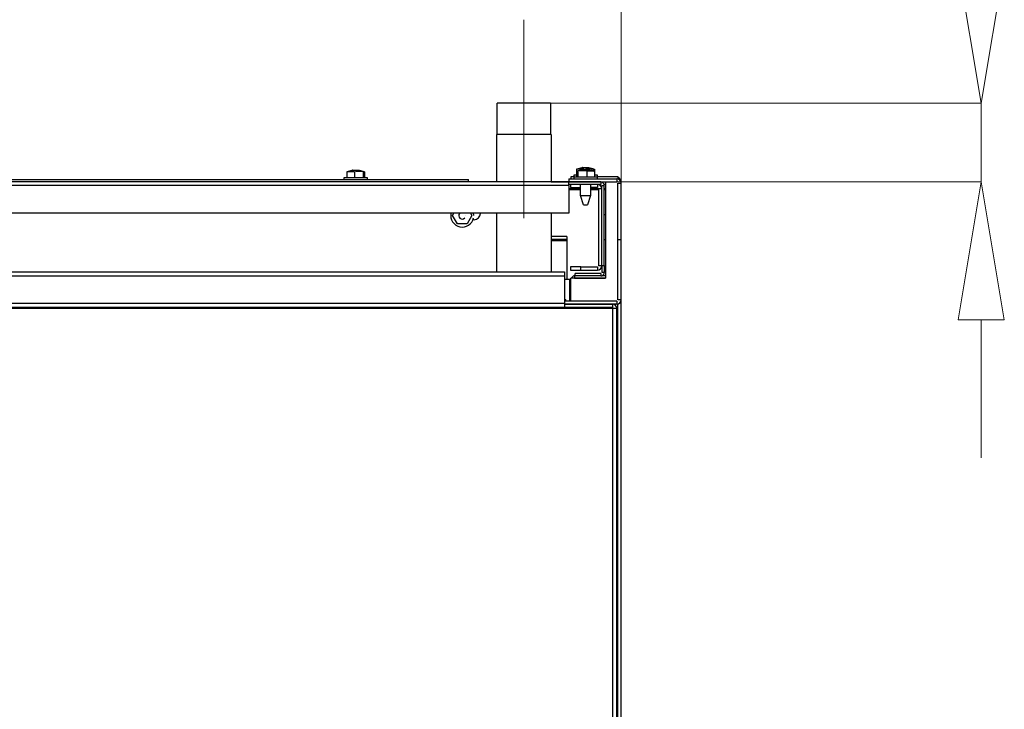
# Model space of a CAD drawing. Extents: x 58 to 243, y -279 to -16.
# Drawn here: x 103 to 136, y -219 to -196 of the extents above; entities that cross this region are included whole.
import ezdxf

# ---------------------------------------------------------------- set-up
doc = ezdxf.new("R2010")
doc.units = 0
doc.header["$MEASUREMENT"] = 0
doc.layers.add('Layer 1', color=7, linetype='Continuous')

# ---------------------------------------------------------------- blocks, each defined once
blk = doc.blocks.new('block 8')
at = {"layer": 'Layer 1', "color": 7, "lineweight": 5, "true_color": 0xffffff}
blk.add_lwpolyline([(123.233, -201.392), (123.233, -192.625)], dxfattribs=at)
blk = doc.blocks.new('block 19')
at = {"layer": 'Layer 1', "color": 7, "lineweight": 5, "true_color": 0xffffff}
blk.add_lwpolyline([(120.912, -198.765), (135.105, -198.765)], dxfattribs=at)
blk = doc.blocks.new('block 20')
at = {"layer": 'Layer 1', "color": 7, "lineweight": 5, "true_color": 0xffffff}
blk.add_lwpolyline([(122.569, -201.362), (135.105, -201.362)], dxfattribs=at)
blk = doc.blocks.new('block 21')
at = {"layer": 'Layer 1', "color": 7, "lineweight": 5, "true_color": 0xffffff}
blk.add_lwpolyline([(135.105, -205.911), (135.105, -210.46)], dxfattribs=at)
blk = doc.blocks.new('block 23')
at = {"layer": 'Layer 1', "color": 7, "lineweight": 5, "true_color": 0xffffff}
blk.add_lwpolyline([(135.105, -201.362), (135.105, -198.765)], dxfattribs=at)
blk = doc.blocks.new('block 24')
at = {"layer": 'Layer 1', "lineweight": 0}
blk.add_lwpolyline([(134.347, -205.911), (135.864, -205.911), (135.105, -201.362), (134.347, -205.911), (134.347, -205.911)], dxfattribs=at)
blk = doc.blocks.new('block 25')
at = {"layer": 'Layer 1', "lineweight": 0}
blk.add_lwpolyline([(134.347, -194.216), (135.864, -194.216), (135.105, -198.765), (134.347, -194.216), (134.347, -194.216)], dxfattribs=at)
blk = doc.blocks.new('block 30')
at = {"layer": 'Layer 1', "lineweight": 0}
blk.add_lwpolyline([(120.029, -202.553), (120.029, -196.009)], dxfattribs=at)
blk = doc.blocks.new('block 119')
at = {"layer": 'Layer 1', "color": 7, "lineweight": 30, "true_color": 0xffffff}
blk.add_lwpolyline([(120.925, -199.798), (120.925, -201.362)], dxfattribs=at)
blk = doc.blocks.new('block 120')
at = {"layer": 'Layer 1', "color": 7, "lineweight": 30, "true_color": 0xffffff}
blk.add_lwpolyline([(120.925, -202.395), (120.925, -204.324)], dxfattribs=at)
blk = doc.blocks.new('block 121')
at = {"layer": 'Layer 1', "color": 7, "lineweight": 30, "true_color": 0xffffff}
blk.add_lwpolyline([(119.134, -204.324), (119.134, -202.395)], dxfattribs=at)
blk = doc.blocks.new('block 122')
at = {"layer": 'Layer 1', "color": 7, "lineweight": 30, "true_color": 0xffffff}
blk.add_lwpolyline([(119.134, -201.362), (119.134, -199.798)], dxfattribs=at)
blk = doc.blocks.new('block 123')
at = {"layer": 'Layer 1', "color": 7, "lineweight": 30, "true_color": 0xffffff}
blk.add_lwpolyline([(120.908, -198.765), (120.908, -199.798)], dxfattribs=at)
blk = doc.blocks.new('block 124')
at = {"layer": 'Layer 1', "color": 7, "lineweight": 30, "true_color": 0xffffff}
blk.add_lwpolyline([(119.151, -199.798), (119.151, -198.765)], dxfattribs=at)
blk = doc.blocks.new('block 139')
at = {"layer": 'Layer 1', "color": 7, "lineweight": 30, "true_color": 0xffffff}
blk.add_lwpolyline([(122.44, -201.19), (122.44, -201.258)], dxfattribs=at)
blk = doc.blocks.new('block 140')
at = {"layer": 'Layer 1', "color": 7, "lineweight": 30, "true_color": 0xffffff}
blk.add_lwpolyline([(121.683, -201.258), (121.683, -201.19)], dxfattribs=at)
blk = doc.blocks.new('block 141')
at = {"layer": 'Layer 1', "color": 7, "lineweight": 30, "true_color": 0xffffff}
blk.add_lwpolyline([(121.781, -200.994), (121.949, -200.948)], dxfattribs=at)
blk = doc.blocks.new('block 142')
at = {"layer": 'Layer 1', "color": 7, "lineweight": 30, "true_color": 0xffffff}
blk.add_lwpolyline([(122.174, -200.948), (122.342, -200.994)], dxfattribs=at)
blk = doc.blocks.new('block 143')
at = {"layer": 'Layer 1', "color": 7, "lineweight": 30, "true_color": 0xffffff}
blk.add_lwpolyline([(122.227, -201.444), (122.227, -201.81)], dxfattribs=at)
blk = doc.blocks.new('block 144')
at = {"layer": 'Layer 1', "color": 7, "lineweight": 30, "true_color": 0xffffff}
blk.add_lwpolyline([(121.896, -201.81), (121.896, -201.444)], dxfattribs=at)
blk = doc.blocks.new('block 145')
at = {"layer": 'Layer 1', "color": 7, "lineweight": 30, "true_color": 0xffffff}
blk.add_lwpolyline([(122.227, -201.81), (122.123, -202.12)], dxfattribs=at)
blk = doc.blocks.new('block 146')
at = {"layer": 'Layer 1', "color": 7, "lineweight": 30, "true_color": 0xffffff}
blk.add_lwpolyline([(122, -202.12), (121.896, -201.81)], dxfattribs=at)
blk = doc.blocks.new('block 159')
at = {"layer": 'Layer 1', "color": 7, "lineweight": 30, "true_color": 0xffffff}
blk.add_lwpolyline([(114.863, -201.21), (114.863, -201.279)], dxfattribs=at)
blk = doc.blocks.new('block 160')
at = {"layer": 'Layer 1', "color": 7, "lineweight": 30, "true_color": 0xffffff}
blk.add_lwpolyline([(114.105, -201.279), (114.105, -201.21)], dxfattribs=at)
blk = doc.blocks.new('block 161')
at = {"layer": 'Layer 1', "color": 7, "lineweight": 30, "true_color": 0xffffff}
blk.add_lwpolyline([(114.203, -201.014), (114.372, -200.969)], dxfattribs=at)
blk = doc.blocks.new('block 162')
at = {"layer": 'Layer 1', "color": 7, "lineweight": 30, "true_color": 0xffffff}
blk.add_lwpolyline([(114.597, -200.969), (114.765, -201.014)], dxfattribs=at)
blk = doc.blocks.new('block 163')
at = {"layer": 'Layer 1', "color": 7, "lineweight": 30, "true_color": 0xffffff}
blk.add_lwpolyline([(122.44, -201.128), (122.44, -201.19)], dxfattribs=at)
blk = doc.blocks.new('block 164')
at = {"layer": 'Layer 1', "color": 7, "lineweight": 30, "true_color": 0xffffff}
blk.add_lwpolyline([(121.683, -201.19), (121.683, -201.128)], dxfattribs=at)
blk = doc.blocks.new('block 165')
at = {"layer": 'Layer 1', "color": 7, "lineweight": 30, "true_color": 0xffffff}
blk.add_lwpolyline([(121.781, -200.932), (121.949, -200.886)], dxfattribs=at)
blk = doc.blocks.new('block 166')
at = {"layer": 'Layer 1', "color": 7, "lineweight": 30, "true_color": 0xffffff}
blk.add_lwpolyline([(122.174, -200.886), (122.342, -200.932)], dxfattribs=at)
blk = doc.blocks.new('block 167')
at = {"layer": 'Layer 1', "color": 7, "lineweight": 30, "true_color": 0xffffff}
blk.add_lwpolyline([(123.129, -247.005), (123.129, -205.536)], dxfattribs=at)
blk = doc.blocks.new('block 168')
at = {"layer": 'Layer 1', "color": 7, "lineweight": 30, "true_color": 0xffffff}
blk.add_lwpolyline([(123.129, -205.536), (123.095, -205.536)], dxfattribs=at)
blk = doc.blocks.new('block 172')
at = {"layer": 'Layer 1', "color": 7, "lineweight": 30, "true_color": 0xffffff}
blk.add_lwpolyline([(120.925, -199.798), (119.134, -199.798)], dxfattribs=at)
blk = doc.blocks.new('block 173')
at = {"layer": 'Layer 1', "color": 7, "lineweight": 30, "true_color": 0xffffff}
blk.add_lwpolyline([(120.908, -198.765), (119.151, -198.765)], dxfattribs=at)
blk = doc.blocks.new('block 174')
at = {"layer": 'Layer 1', "color": 7, "lineweight": 30, "true_color": 0xffffff}
blk.add_lwpolyline([(121.373, -204.324), (121.373, -204.462)], dxfattribs=at)
blk = doc.blocks.new('block 175')
at = {"layer": 'Layer 1', "color": 7, "lineweight": 30, "true_color": 0xffffff}
blk.add_lwpolyline([(62.131, -204.324), (121.373, -204.324)], dxfattribs=at)
blk = doc.blocks.new('block 176')
at = {"layer": 'Layer 1', "color": 7, "lineweight": 30, "true_color": 0xffffff}
blk.add_lwpolyline([(62.131, -204.462), (121.373, -204.462)], dxfattribs=at)
blk = doc.blocks.new('block 178')
at = {"layer": 'Layer 1', "color": 7, "lineweight": 30, "true_color": 0xffffff}
blk.add_lwpolyline([(121.373, -204.462), (121.373, -205.357)], dxfattribs=at)
blk = doc.blocks.new('block 179')
at = {"layer": 'Layer 1', "color": 7, "lineweight": 30, "true_color": 0xffffff}
blk.add_lwpolyline([(62.131, -205.357), (121.373, -205.357)], dxfattribs=at)
blk = doc.blocks.new('block 181')
at = {"layer": 'Layer 1', "color": 7, "lineweight": 30, "true_color": 0xffffff}
blk.add_lwpolyline([(121.373, -205.357), (121.373, -205.495)], dxfattribs=at)
blk = doc.blocks.new('block 182')
at = {"layer": 'Layer 1', "color": 7, "lineweight": 30, "true_color": 0xffffff}
blk.add_lwpolyline([(62.131, -205.495), (121.373, -205.495)], dxfattribs=at)
blk = doc.blocks.new('block 184')
at = {"layer": 'Layer 1', "color": 7, "lineweight": 30, "true_color": 0xffffff}
blk.add_lwpolyline([(122.957, -205.495), (122.957, -205.392)], dxfattribs=at)
blk = doc.blocks.new('block 185')
at = {"layer": 'Layer 1', "color": 7, "lineweight": 30, "true_color": 0xffffff}
blk.add_lwpolyline([(121.373, -205.392), (122.957, -205.392)], dxfattribs=at)
blk = doc.blocks.new('block 186')
at = {"layer": 'Layer 1', "color": 7, "lineweight": 30, "true_color": 0xffffff}
blk.add_lwpolyline([(121.373, -205.495), (122.957, -205.495)], dxfattribs=at)
blk = doc.blocks.new('block 190')
at = {"layer": 'Layer 1', "color": 7, "lineweight": 30, "true_color": 0xffffff}
blk.add_lwpolyline([(60.547, -205.529), (122.957, -205.529)], dxfattribs=at)
blk = doc.blocks.new('block 191')
at = {"layer": 'Layer 1', "color": 7, "lineweight": 30, "true_color": 0xffffff}
blk.add_lwpolyline([(122.957, -205.529), (122.957, -205.495)], dxfattribs=at)
blk = doc.blocks.new('block 194')
at = {"layer": 'Layer 1', "color": 7, "lineweight": 30, "true_color": 0xffffff}
blk.add_lwpolyline([(123.095, -224.334), (123.095, -205.529)], dxfattribs=at)
blk = doc.blocks.new('block 195')
at = {"layer": 'Layer 1', "color": 7, "lineweight": 30, "true_color": 0xffffff}
blk.add_lwpolyline([(122.957, -205.529), (123.095, -205.529)], dxfattribs=at)
blk = doc.blocks.new('block 196')
at = {"layer": 'Layer 1', "color": 7, "lineweight": 30, "true_color": 0xffffff}
blk.add_lwpolyline([(122.957, -223.887), (122.957, -205.529)], dxfattribs=at)
blk = doc.blocks.new('block 208')
at = {"layer": 'Layer 1', "color": 7, "lineweight": 30, "true_color": 0xffffff}
blk.add_open_spline([(123.095, -205.529), (123.095, -205.453), (123.033, -205.392), (122.957, -205.392)], degree=3, dxfattribs=at)
blk = doc.blocks.new('block 209')
at = {"layer": 'Layer 1', "color": 7, "lineweight": 30, "true_color": 0xffffff}
blk.add_lwpolyline([(122.991, -205.529), (122.991, -205.529)], dxfattribs=at)
blk = doc.blocks.new('block 220')
at = {"layer": 'Layer 1', "color": 7, "lineweight": 30, "true_color": 0xffffff}
blk.add_lwpolyline([(122.461, -201.444), (122.461, -201.548)], dxfattribs=at)
blk = doc.blocks.new('block 221')
at = {"layer": 'Layer 1', "color": 7, "lineweight": 30, "true_color": 0xffffff}
blk.add_lwpolyline([(122.461, -201.548), (122.227, -201.548)], dxfattribs=at)
blk = doc.blocks.new('block 222')
at = {"layer": 'Layer 1', "color": 7, "lineweight": 30, "true_color": 0xffffff}
blk.add_lwpolyline([(122.495, -201.582), (122.495, -201.582)], dxfattribs=at)
blk = doc.blocks.new('block 223')
at = {"layer": 'Layer 1', "color": 7, "lineweight": 30, "true_color": 0xffffff}
blk.add_lwpolyline([(122.495, -201.582), (122.599, -201.582)], dxfattribs=at)
blk = doc.blocks.new('block 224')
at = {"layer": 'Layer 1', "color": 7, "lineweight": 30, "true_color": 0xffffff}
blk.add_open_spline([(122.599, -201.582), (122.599, -201.506), (122.537, -201.444), (122.461, -201.444)], degree=3, dxfattribs=at)
blk = doc.blocks.new('block 225')
at = {"layer": 'Layer 1', "color": 7, "lineweight": 30, "true_color": 0xffffff}
blk.add_lwpolyline([(122.599, -204.131), (122.495, -204.131)], dxfattribs=at)
blk = doc.blocks.new('block 226')
at = {"layer": 'Layer 1', "color": 7, "lineweight": 30, "true_color": 0xffffff}
blk.add_lwpolyline([(122.495, -204.131), (122.495, -201.582)], dxfattribs=at)
blk = doc.blocks.new('block 227')
at = {"layer": 'Layer 1', "color": 7, "lineweight": 30, "true_color": 0xffffff}
blk.add_lwpolyline([(121.566, -201.444), (121.566, -201.548)], dxfattribs=at)
blk = doc.blocks.new('block 228')
at = {"layer": 'Layer 1', "color": 7, "lineweight": 30, "true_color": 0xffffff}
blk.add_lwpolyline([(121.566, -201.548), (121.896, -201.548)], dxfattribs=at)
blk = doc.blocks.new('block 229')
at = {"layer": 'Layer 1', "color": 7, "lineweight": 30, "true_color": 0xffffff}
blk.add_lwpolyline([(122.461, -204.165), (122.461, -204.269)], dxfattribs=at)
blk = doc.blocks.new('block 230')
at = {"layer": 'Layer 1', "color": 7, "lineweight": 30, "true_color": 0xffffff}
blk.add_open_spline([(122.461, -204.269), (122.537, -204.269), (122.599, -204.207), (122.599, -204.131)], degree=3, dxfattribs=at)
blk = doc.blocks.new('block 231')
at = {"layer": 'Layer 1', "color": 7, "lineweight": 30, "true_color": 0xffffff}
blk.add_lwpolyline([(122.461, -204.165), (122.461, -204.165)], dxfattribs=at)
blk = doc.blocks.new('block 232')
at = {"layer": 'Layer 1', "color": 7, "lineweight": 30, "true_color": 0xffffff}
blk.add_lwpolyline([(121.91, -204.165), (122.461, -204.165)], dxfattribs=at)
blk = doc.blocks.new('block 233')
at = {"layer": 'Layer 1', "color": 7, "lineweight": 30, "true_color": 0xffffff}
blk.add_lwpolyline([(121.91, -204.269), (121.91, -204.165)], dxfattribs=at)
blk = doc.blocks.new('block 234')
at = {"layer": 'Layer 1', "color": 7, "lineweight": 30, "true_color": 0xffffff}
blk.add_lwpolyline([(121.91, -204.269), (122.461, -204.269)], dxfattribs=at)
blk = doc.blocks.new('block 235')
at = {"layer": 'Layer 1', "color": 7, "lineweight": 30, "true_color": 0xffffff}
blk.add_lwpolyline([(121.566, -204.165), (121.566, -204.269)], dxfattribs=at)
blk = doc.blocks.new('block 236')
at = {"layer": 'Layer 1', "color": 7, "lineweight": 30, "true_color": 0xffffff}
blk.add_lwpolyline([(121.91, -204.165), (121.566, -204.165)], dxfattribs=at)
blk = doc.blocks.new('block 237')
at = {"layer": 'Layer 1', "color": 7, "lineweight": 30, "true_color": 0xffffff}
blk.add_lwpolyline([(121.566, -204.269), (121.91, -204.269)], dxfattribs=at)
blk = doc.blocks.new('block 238')
at = {"layer": 'Layer 1', "color": 7, "lineweight": 30, "true_color": 0xffffff}
blk.add_lwpolyline([(122.716, -203.27), (122.681, -203.27)], dxfattribs=at)
blk = doc.blocks.new('block 239')
at = {"layer": 'Layer 1', "color": 7, "lineweight": 30, "true_color": 0xffffff}
blk.add_lwpolyline([(122.716, -202.443), (122.681, -202.443)], dxfattribs=at)
blk = doc.blocks.new('block 261')
at = {"layer": 'Layer 1', "color": 7, "lineweight": 30, "true_color": 0xffffff}
blk.add_lwpolyline([(121.51, -201.479), (61.994, -201.479)], dxfattribs=at)
blk = doc.blocks.new('block 262')
at = {"layer": 'Layer 1', "color": 7, "lineweight": 30, "true_color": 0xffffff}
blk.add_lwpolyline([(121.51, -201.479), (121.51, -201.362)], dxfattribs=at)
blk = doc.blocks.new('block 263')
at = {"layer": 'Layer 1', "color": 7, "lineweight": 30, "true_color": 0xffffff}
blk.add_lwpolyline([(121.51, -201.362), (61.994, -201.362)], dxfattribs=at)
blk = doc.blocks.new('block 264')
at = {"layer": 'Layer 1', "color": 7, "lineweight": 30, "true_color": 0xffffff}
blk.add_lwpolyline([(121.51, -202.395), (61.994, -202.395)], dxfattribs=at)
blk = doc.blocks.new('block 265')
at = {"layer": 'Layer 1', "color": 7, "lineweight": 30, "true_color": 0xffffff}
blk.add_lwpolyline([(121.51, -201.479), (121.51, -202.395)], dxfattribs=at)
blk = doc.blocks.new('block 267')
at = {"layer": 'Layer 1', "color": 7, "lineweight": 30, "true_color": 0xffffff}
blk.add_lwpolyline([(122.564, -201.362), (122.564, -201.444)], dxfattribs=at)
blk = doc.blocks.new('block 268')
at = {"layer": 'Layer 1', "color": 7, "lineweight": 30, "true_color": 0xffffff}
blk.add_lwpolyline([(122.564, -201.444), (121.51, -201.444)], dxfattribs=at)
blk = doc.blocks.new('block 269')
at = {"layer": 'Layer 1', "color": 7, "lineweight": 30, "true_color": 0xffffff}
blk.add_lwpolyline([(122.564, -201.362), (121.51, -201.362)], dxfattribs=at)
blk = doc.blocks.new('block 273')
at = {"layer": 'Layer 1', "color": 7, "lineweight": 30, "true_color": 0xffffff}
blk.add_lwpolyline([(122.599, -201.479), (122.681, -201.479)], dxfattribs=at)
blk = doc.blocks.new('block 274')
at = {"layer": 'Layer 1', "color": 7, "lineweight": 30, "true_color": 0xffffff}
blk.add_lwpolyline([(122.599, -204.117), (122.599, -201.479)], dxfattribs=at)
blk = doc.blocks.new('block 275')
at = {"layer": 'Layer 1', "color": 7, "lineweight": 30, "true_color": 0xffffff}
blk.add_lwpolyline([(122.599, -204.117), (122.681, -204.117)], dxfattribs=at)
blk = doc.blocks.new('block 276')
at = {"layer": 'Layer 1', "color": 7, "lineweight": 30, "true_color": 0xffffff}
blk.add_lwpolyline([(122.681, -204.117), (122.681, -201.479)], dxfattribs=at)
blk = doc.blocks.new('block 277')
at = {"layer": 'Layer 1', "color": 7, "lineweight": 30, "true_color": 0xffffff}
blk.add_lwpolyline([(122.599, -201.479), (122.599, -201.479)], dxfattribs=at)
blk = doc.blocks.new('block 278')
at = {"layer": 'Layer 1', "color": 7, "lineweight": 30, "true_color": 0xffffff}
blk.add_open_spline([(122.681, -201.479), (122.681, -201.414), (122.629, -201.362), (122.564, -201.362)], degree=3, dxfattribs=at)
blk = doc.blocks.new('block 288')
at = {"layer": 'Layer 1', "color": 7, "lineweight": 30, "true_color": 0xffffff}
blk.add_lwpolyline([(122.681, -204.344), (122.599, -204.344)], dxfattribs=at)
blk = doc.blocks.new('block 289')
at = {"layer": 'Layer 1', "color": 7, "lineweight": 30, "true_color": 0xffffff}
blk.add_lwpolyline([(122.599, -204.117), (122.599, -204.344)], dxfattribs=at)
blk = doc.blocks.new('block 290')
at = {"layer": 'Layer 1', "color": 7, "lineweight": 30, "true_color": 0xffffff}
blk.add_lwpolyline([(122.681, -204.117), (122.681, -204.344)], dxfattribs=at)
blk = doc.blocks.new('block 291')
at = {"layer": 'Layer 1', "color": 7, "lineweight": 30, "true_color": 0xffffff}
blk.add_open_spline([(122.564, -204.462), (122.629, -204.462), (122.681, -204.409), (122.681, -204.344)], degree=3, dxfattribs=at)
blk = doc.blocks.new('block 292')
at = {"layer": 'Layer 1', "color": 7, "lineweight": 30, "true_color": 0xffffff}
blk.add_lwpolyline([(122.564, -204.379), (122.564, -204.379)], dxfattribs=at)
blk = doc.blocks.new('block 293')
at = {"layer": 'Layer 1', "color": 7, "lineweight": 30, "true_color": 0xffffff}
blk.add_lwpolyline([(122.564, -204.379), (122.564, -204.462)], dxfattribs=at)
blk = doc.blocks.new('block 297')
at = {"layer": 'Layer 1', "color": 7, "lineweight": 30, "true_color": 0xffffff}
blk.add_lwpolyline([(122.564, -204.379), (121.717, -204.379)], dxfattribs=at)
blk = doc.blocks.new('block 298')
at = {"layer": 'Layer 1', "color": 7, "lineweight": 30, "true_color": 0xffffff}
blk.add_lwpolyline([(121.717, -204.462), (121.717, -204.379)], dxfattribs=at)
blk = doc.blocks.new('block 299')
at = {"layer": 'Layer 1', "color": 7, "lineweight": 30, "true_color": 0xffffff}
blk.add_lwpolyline([(122.564, -204.462), (121.717, -204.462)], dxfattribs=at)
blk = doc.blocks.new('block 303')
at = {"layer": 'Layer 1', "color": 7, "lineweight": 30, "true_color": 0xffffff}
blk.add_lwpolyline([(123.095, -205.392), (121.373, -205.392)], dxfattribs=at)
blk = doc.blocks.new('block 304')
at = {"layer": 'Layer 1', "color": 7, "lineweight": 30, "true_color": 0xffffff}
blk.add_lwpolyline([(123.095, -205.288), (123.095, -205.392)], dxfattribs=at)
blk = doc.blocks.new('block 305')
at = {"layer": 'Layer 1', "color": 7, "lineweight": 30, "true_color": 0xffffff}
blk.add_lwpolyline([(123.095, -205.288), (121.373, -205.288)], dxfattribs=at)
blk = doc.blocks.new('block 313')
at = {"layer": 'Layer 1', "color": 7, "lineweight": 30, "true_color": 0xffffff}
blk.add_lwpolyline([(123.129, -203.256), (123.233, -203.256)], dxfattribs=at)
blk = doc.blocks.new('block 314')
at = {"layer": 'Layer 1', "color": 7, "lineweight": 30, "true_color": 0xffffff}
blk.add_lwpolyline([(123.233, -205.254), (123.129, -205.254)], dxfattribs=at)
blk = doc.blocks.new('block 315')
at = {"layer": 'Layer 1', "color": 7, "lineweight": 30, "true_color": 0xffffff}
blk.add_lwpolyline([(123.129, -205.254), (123.129, -203.256)], dxfattribs=at)
blk = doc.blocks.new('block 316')
at = {"layer": 'Layer 1', "color": 7, "lineweight": 30, "true_color": 0xffffff}
blk.add_lwpolyline([(123.233, -205.254), (123.233, -203.256)], dxfattribs=at)
blk = doc.blocks.new('block 319')
at = {"layer": 'Layer 1', "color": 7, "lineweight": 30, "true_color": 0xffffff}
blk.add_open_spline([(123.095, -205.392), (123.171, -205.392), (123.233, -205.33), (123.233, -205.254)], degree=3, dxfattribs=at)
blk = doc.blocks.new('block 320')
at = {"layer": 'Layer 1', "color": 7, "lineweight": 30, "true_color": 0xffffff}
blk.add_lwpolyline([(123.095, -205.288), (123.095, -205.288)], dxfattribs=at)
blk = doc.blocks.new('block 325')
at = {"layer": 'Layer 1', "color": 7, "lineweight": 30, "true_color": 0xffffff}
blk.add_lwpolyline([(123.129, -201.396), (123.233, -201.396)], dxfattribs=at)
blk = doc.blocks.new('block 326')
at = {"layer": 'Layer 1', "color": 7, "lineweight": 30, "true_color": 0xffffff}
blk.add_lwpolyline([(123.129, -203.256), (123.129, -201.396)], dxfattribs=at)
blk = doc.blocks.new('block 327')
at = {"layer": 'Layer 1', "color": 7, "lineweight": 30, "true_color": 0xffffff}
blk.add_lwpolyline([(123.233, -203.256), (123.233, -201.396)], dxfattribs=at)
blk = doc.blocks.new('block 330')
at = {"layer": 'Layer 1', "color": 7, "lineweight": 30, "true_color": 0xffffff}
blk.add_lwpolyline([(123.129, -201.396), (123.129, -201.396)], dxfattribs=at)
blk = doc.blocks.new('block 331')
at = {"layer": 'Layer 1', "color": 7, "lineweight": 30, "true_color": 0xffffff}
blk.add_open_spline([(123.233, -201.396), (123.233, -201.32), (123.171, -201.258), (123.095, -201.258)], degree=3, dxfattribs=at)
blk = doc.blocks.new('block 332')
at = {"layer": 'Layer 1', "color": 7, "lineweight": 30, "true_color": 0xffffff}
blk.add_lwpolyline([(123.095, -201.258), (123.095, -201.362)], dxfattribs=at)
blk = doc.blocks.new('block 336')
at = {"layer": 'Layer 1', "color": 7, "lineweight": 30, "true_color": 0xffffff}
blk.add_lwpolyline([(121.51, -201.362), (123.095, -201.362)], dxfattribs=at)
blk = doc.blocks.new('block 337')
at = {"layer": 'Layer 1', "color": 7, "lineweight": 30, "true_color": 0xffffff}
blk.add_lwpolyline([(121.51, -201.258), (123.095, -201.258)], dxfattribs=at)
blk = doc.blocks.new('block 338')
at = {"layer": 'Layer 1', "color": 7, "lineweight": 30, "true_color": 0xffffff}
blk.add_lwpolyline([(121.51, -201.258), (121.51, -201.362)], dxfattribs=at)
blk = doc.blocks.new('block 367')
at = {"layer": 'Layer 1', "color": 7, "lineweight": 30, "true_color": 0xffffff}
blk.add_lwpolyline([(121.579, -205.288), (121.579, -204.537)], dxfattribs=at)
blk = doc.blocks.new('block 368')
at = {"layer": 'Layer 1', "color": 7, "lineweight": 30, "true_color": 0xffffff}
blk.add_lwpolyline([(122.716, -201.362), (122.716, -204.537)], dxfattribs=at)
blk = doc.blocks.new('block 369')
at = {"layer": 'Layer 1', "color": 7, "lineweight": 30, "true_color": 0xffffff}
blk.add_lwpolyline([(122.716, -204.537), (121.579, -204.537)], dxfattribs=at)
blk = doc.blocks.new('block 370')
at = {"layer": 'Layer 1', "color": 7, "lineweight": 30, "true_color": 0xffffff}
blk.add_lwpolyline([(123.233, -247.005), (123.233, -205.254)], dxfattribs=at)
blk = doc.blocks.new('block 371')
at = {"layer": 'Layer 1', "color": 7, "lineweight": 30, "true_color": 0xffffff}
blk.add_lwpolyline([(123.233, -201.396), (123.233, -201.3)], dxfattribs=at)
blk = doc.blocks.new('block 372')
at = {"layer": 'Layer 1', "color": 7, "lineweight": 30, "true_color": 0xffffff}
blk.add_lwpolyline([(123.148, -201.271), (123.148, -201.271)], dxfattribs=at)
blk = doc.blocks.new('block 373')
at = {"layer": 'Layer 1', "color": 7, "lineweight": 30, "true_color": 0xffffff}
blk.add_open_spline([(123.233, -201.3), (123.155, -201.199), (123.142, -201.198), (123.129, -201.196)], degree=3, dxfattribs=at)
blk = doc.blocks.new('block 374')
at = {"layer": 'Layer 1', "color": 7, "lineweight": 30, "true_color": 0xffffff}
blk.add_lwpolyline([(123.129, -201.196), (123.129, -201.265)], dxfattribs=at)
blk = doc.blocks.new('block 375')
at = {"layer": 'Layer 1', "color": 7, "lineweight": 30, "true_color": 0xffffff}
blk.add_lwpolyline([(123.129, -201.196), (122.44, -201.196)], dxfattribs=at)
blk = doc.blocks.new('block 376')
at = {"layer": 'Layer 1', "color": 7, "lineweight": 30, "true_color": 0xffffff}
blk.add_lwpolyline([(121.683, -201.196), (121.579, -201.196)], dxfattribs=at)
blk = doc.blocks.new('block 377')
at = {"layer": 'Layer 1', "color": 7, "lineweight": 30, "true_color": 0xffffff}
blk.add_lwpolyline([(121.579, -201.196), (121.579, -201.258)], dxfattribs=at)
blk = doc.blocks.new('block 406')
at = {"layer": 'Layer 1', "color": 7, "lineweight": 30, "true_color": 0xffffff}
blk.add_lwpolyline([(117.679, -202.471), (117.723, -202.395)], dxfattribs=at)
blk = doc.blocks.new('block 407')
at = {"layer": 'Layer 1', "color": 7, "lineweight": 30, "true_color": 0xffffff}
blk.add_lwpolyline([(117.838, -202.746), (117.679, -202.471)], dxfattribs=at)
blk = doc.blocks.new('block 408')
at = {"layer": 'Layer 1', "color": 7, "lineweight": 30, "true_color": 0xffffff}
blk.add_open_spline([(118.156, -202.746), (118.023, -202.746), (117.93, -202.746), (117.838, -202.746)], degree=3, dxfattribs=at)
blk = doc.blocks.new('block 409')
at = {"layer": 'Layer 1', "color": 7, "lineweight": 30, "true_color": 0xffffff}
blk.add_lwpolyline([(118.315, -202.471), (118.156, -202.746)], dxfattribs=at)
blk = doc.blocks.new('block 410')
at = {"layer": 'Layer 1', "color": 7, "lineweight": 30, "true_color": 0xffffff}
blk.add_lwpolyline([(118.272, -202.395), (118.315, -202.471)], dxfattribs=at)
blk = doc.blocks.new('block 411')
at = {"layer": 'Layer 1', "color": 7, "lineweight": 30, "true_color": 0xffffff}
blk.add_lwpolyline([(118.11, -202.471), (118.11, -202.471)], dxfattribs=at)
blk = doc.blocks.new('block 412')
at = {"layer": 'Layer 1', "color": 7, "lineweight": 30, "true_color": 0xffffff}
blk.add_open_spline([(117.914, -202.395), (117.872, -202.441), (117.876, -202.512), (117.922, -202.554), (117.967, -202.596), (118.039, -202.593), (118.08, -202.547)], degree=3, knots=[0, 0, 0, 0, 1, 1, 1, 2, 2, 2, 2], dxfattribs=at)
blk = doc.blocks.new('block 413')
at = {"layer": 'Layer 1', "color": 7, "lineweight": 30, "true_color": 0xffffff}
blk.add_lwpolyline([(118.376, -202.471), (118.368, -202.395)], dxfattribs=at)
blk = doc.blocks.new('block 414')
at = {"layer": 'Layer 1', "color": 7, "lineweight": 30, "true_color": 0xffffff}
blk.add_open_spline([(117.626, -202.395), (117.584, -202.6), (117.716, -202.8), (117.922, -202.842), (118.127, -202.884), (118.327, -202.752), (118.368, -202.547)], degree=3, knots=[0, 0, 0, 0, 1, 1, 1, 2, 2, 2, 2], dxfattribs=at)
blk = doc.blocks.new('block 426')
at = {"layer": 'Layer 1', "color": 7, "lineweight": 30, "true_color": 0xffffff}
blk.add_lwpolyline([(121.683, -201.19), (122.44, -201.19)], dxfattribs=at)
blk = doc.blocks.new('block 427')
at = {"layer": 'Layer 1', "color": 7, "lineweight": 30, "true_color": 0xffffff}
blk.add_lwpolyline([(122.103, -201.004), (122.103, -201.19)], dxfattribs=at)
blk = doc.blocks.new('block 428')
at = {"layer": 'Layer 1', "color": 7, "lineweight": 30, "true_color": 0xffffff}
blk.add_lwpolyline([(122.355, -201.004), (122.355, -201.19)], dxfattribs=at)
blk = doc.blocks.new('block 429')
at = {"layer": 'Layer 1', "color": 7, "lineweight": 30, "true_color": 0xffffff}
blk.add_lwpolyline([(122.355, -201.004), (122.103, -201.004)], dxfattribs=at)
blk = doc.blocks.new('block 430')
at = {"layer": 'Layer 1', "color": 7, "lineweight": 30, "true_color": 0xffffff}
blk.add_open_spline([(122.103, -201.004), (122.018, -200.996), (121.932, -200.989), (121.848, -200.999)], degree=3, dxfattribs=at)
blk = doc.blocks.new('block 431')
at = {"layer": 'Layer 1', "color": 7, "lineweight": 30, "true_color": 0xffffff}
blk.add_lwpolyline([(122.339, -201.004), (122.355, -201.004)], dxfattribs=at)
blk = doc.blocks.new('block 432')
at = {"layer": 'Layer 1', "color": 7, "lineweight": 30, "true_color": 0xffffff}
blk.add_lwpolyline([(121.809, -201.004), (121.784, -201.004)], dxfattribs=at)
blk = doc.blocks.new('block 433')
at = {"layer": 'Layer 1', "color": 7, "lineweight": 30, "true_color": 0xffffff}
blk.add_lwpolyline([(121.949, -200.948), (122.174, -200.948)], dxfattribs=at)
blk = doc.blocks.new('block 434')
at = {"layer": 'Layer 1', "color": 7, "lineweight": 30, "true_color": 0xffffff}
blk.add_lwpolyline([(121.809, -201.004), (121.809, -201.19)], dxfattribs=at)
blk = doc.blocks.new('block 435')
at = {"layer": 'Layer 1', "color": 7, "lineweight": 30, "true_color": 0xffffff}
blk.add_lwpolyline([(121.896, -201.81), (122.227, -201.81)], dxfattribs=at)
blk = doc.blocks.new('block 436')
at = {"layer": 'Layer 1', "color": 7, "lineweight": 30, "true_color": 0xffffff}
blk.add_lwpolyline([(122, -202.12), (122.123, -202.12)], dxfattribs=at)
blk = doc.blocks.new('block 437')
at = {"layer": 'Layer 1', "color": 7, "lineweight": 30, "true_color": 0xffffff}
blk.add_lwpolyline([(121.768, -201.004), (121.768, -201.19)], dxfattribs=at)
blk = doc.blocks.new('block 466')
at = {"layer": 'Layer 1', "color": 7, "lineweight": 30, "true_color": 0xffffff}
blk.add_lwpolyline([(114.134, -201.21), (114.863, -201.21)], dxfattribs=at)
blk = doc.blocks.new('block 467')
at = {"layer": 'Layer 1', "color": 7, "lineweight": 30, "true_color": 0xffffff}
blk.add_lwpolyline([(114.105, -201.21), (114.134, -201.21)], dxfattribs=at)
blk = doc.blocks.new('block 468')
at = {"layer": 'Layer 1', "color": 7, "lineweight": 30, "true_color": 0xffffff}
blk.add_lwpolyline([(114.19, -201.024), (114.19, -201.21)], dxfattribs=at)
blk = doc.blocks.new('block 469')
at = {"layer": 'Layer 1', "color": 7, "lineweight": 30, "true_color": 0xffffff}
blk.add_lwpolyline([(114.443, -201.024), (114.443, -201.21)], dxfattribs=at)
blk = doc.blocks.new('block 470')
at = {"layer": 'Layer 1', "color": 7, "lineweight": 30, "true_color": 0xffffff}
blk.add_lwpolyline([(114.443, -201.024), (114.19, -201.024)], dxfattribs=at)
blk = doc.blocks.new('block 471')
at = {"layer": 'Layer 1', "color": 7, "lineweight": 30, "true_color": 0xffffff}
blk.add_open_spline([(114.737, -201.024), (114.651, -201.017), (114.566, -201.01), (114.482, -201.019)], degree=3, dxfattribs=at)
blk = doc.blocks.new('block 472')
at = {"layer": 'Layer 1', "color": 7, "lineweight": 30, "true_color": 0xffffff}
blk.add_lwpolyline([(114.762, -201.024), (114.737, -201.024)], dxfattribs=at)
blk = doc.blocks.new('block 473')
at = {"layer": 'Layer 1', "color": 7, "lineweight": 30, "true_color": 0xffffff}
blk.add_lwpolyline([(114.19, -201.024), (114.206, -201.024)], dxfattribs=at)
blk = doc.blocks.new('block 474')
at = {"layer": 'Layer 1', "color": 7, "lineweight": 30, "true_color": 0xffffff}
blk.add_lwpolyline([(114.38, -200.969), (114.597, -200.969)], dxfattribs=at)
blk = doc.blocks.new('block 475')
at = {"layer": 'Layer 1', "color": 7, "lineweight": 30, "true_color": 0xffffff}
blk.add_lwpolyline([(114.38, -200.969), (114.372, -200.969)], dxfattribs=at)
blk = doc.blocks.new('block 476')
at = {"layer": 'Layer 1', "color": 7, "lineweight": 30, "true_color": 0xffffff}
blk.add_lwpolyline([(114.737, -201.024), (114.737, -201.21)], dxfattribs=at)
blk = doc.blocks.new('block 477')
at = {"layer": 'Layer 1', "color": 7, "lineweight": 30, "true_color": 0xffffff}
blk.add_lwpolyline([(114.778, -201.024), (114.778, -201.21)], dxfattribs=at)
blk = doc.blocks.new('block 478')
at = {"layer": 'Layer 1', "color": 7, "lineweight": 30, "true_color": 0xffffff}
blk.add_lwpolyline([(121.712, -201.128), (121.768, -201.128)], dxfattribs=at)
blk = doc.blocks.new('block 479')
at = {"layer": 'Layer 1', "color": 7, "lineweight": 30, "true_color": 0xffffff}
blk.add_lwpolyline([(122.355, -201.128), (122.44, -201.128)], dxfattribs=at)
blk = doc.blocks.new('block 480')
at = {"layer": 'Layer 1', "color": 7, "lineweight": 30, "true_color": 0xffffff}
blk.add_lwpolyline([(121.683, -201.128), (121.712, -201.128)], dxfattribs=at)
blk = doc.blocks.new('block 481')
at = {"layer": 'Layer 1', "color": 7, "lineweight": 30, "true_color": 0xffffff}
blk.add_lwpolyline([(121.768, -200.942), (121.768, -201.004)], dxfattribs=at)
blk = doc.blocks.new('block 482')
at = {"layer": 'Layer 1', "color": 7, "lineweight": 30, "true_color": 0xffffff}
blk.add_lwpolyline([(122.02, -200.942), (122.02, -200.948)], dxfattribs=at)
blk = doc.blocks.new('block 483')
at = {"layer": 'Layer 1', "color": 7, "lineweight": 30, "true_color": 0xffffff}
blk.add_lwpolyline([(122.02, -200.942), (121.768, -200.942)], dxfattribs=at)
blk = doc.blocks.new('block 484')
at = {"layer": 'Layer 1', "color": 7, "lineweight": 30, "true_color": 0xffffff}
blk.add_open_spline([(122.314, -200.942), (122.229, -200.934), (122.144, -200.927), (122.059, -200.937)], degree=3, dxfattribs=at)
blk = doc.blocks.new('block 485')
at = {"layer": 'Layer 1', "color": 7, "lineweight": 30, "true_color": 0xffffff}
blk.add_lwpolyline([(122.339, -200.942), (122.314, -200.942)], dxfattribs=at)
blk = doc.blocks.new('block 486')
at = {"layer": 'Layer 1', "color": 7, "lineweight": 30, "true_color": 0xffffff}
blk.add_lwpolyline([(121.768, -200.942), (121.784, -200.942)], dxfattribs=at)
blk = doc.blocks.new('block 487')
at = {"layer": 'Layer 1', "color": 7, "lineweight": 30, "true_color": 0xffffff}
blk.add_lwpolyline([(121.958, -200.886), (122.174, -200.886)], dxfattribs=at)
blk = doc.blocks.new('block 488')
at = {"layer": 'Layer 1', "color": 7, "lineweight": 30, "true_color": 0xffffff}
blk.add_lwpolyline([(121.958, -200.886), (121.949, -200.886)], dxfattribs=at)
blk = doc.blocks.new('block 489')
at = {"layer": 'Layer 1', "color": 7, "lineweight": 30, "true_color": 0xffffff}
blk.add_lwpolyline([(122.314, -200.942), (122.314, -200.986)], dxfattribs=at)
blk = doc.blocks.new('block 490')
at = {"layer": 'Layer 1', "color": 7, "lineweight": 30, "true_color": 0xffffff}
blk.add_lwpolyline([(122.355, -200.942), (122.355, -201.004)], dxfattribs=at)
blk = doc.blocks.new('block 492')
at = {"layer": 'Layer 1', "color": 7, "lineweight": 30, "true_color": 0xffffff}
blk.add_lwpolyline([(121.373, -205.24), (121.407, -205.24)], dxfattribs=at)
blk = doc.blocks.new('block 494')
at = {"layer": 'Layer 1', "color": 7, "lineweight": 30, "true_color": 0xffffff}
blk.add_lwpolyline([(121.407, -205.288), (121.407, -205.24)], dxfattribs=at)
blk = doc.blocks.new('block 495')
at = {"layer": 'Layer 1', "color": 7, "lineweight": 30, "true_color": 0xffffff}
blk.add_open_spline([(121.585, -204.537), (121.666, -204.451), (121.681, -204.45), (121.696, -204.448)], degree=3, dxfattribs=at)
blk = doc.blocks.new('block 496')
at = {"layer": 'Layer 1', "color": 7, "lineweight": 30, "true_color": 0xffffff}
blk.add_lwpolyline([(121.677, -204.537), (121.677, -204.537)], dxfattribs=at)
blk = doc.blocks.new('block 497')
at = {"layer": 'Layer 1', "color": 7, "lineweight": 30, "true_color": 0xffffff}
blk.add_lwpolyline([(121.696, -204.448), (121.696, -204.53)], dxfattribs=at)
blk = doc.blocks.new('block 501')
at = {"layer": 'Layer 1', "color": 7, "lineweight": 30, "true_color": 0xffffff}
blk.add_lwpolyline([(121.696, -204.448), (121.717, -204.448)], dxfattribs=at)
blk = doc.blocks.new('block 502')
at = {"layer": 'Layer 1', "color": 7, "lineweight": 30, "true_color": 0xffffff}
blk.add_lwpolyline([(122.619, -204.448), (122.716, -204.448)], dxfattribs=at)
blk = doc.blocks.new('block 503')
at = {"layer": 'Layer 1', "color": 7, "lineweight": 30, "true_color": 0xffffff}
blk.add_lwpolyline([(121.696, -204.53), (122.716, -204.53)], dxfattribs=at)
blk = doc.blocks.new('block 507')
at = {"layer": 'Layer 1', "color": 7, "lineweight": 30, "true_color": 0xffffff}
blk.add_lwpolyline([(65.3, -201.279), (118.204, -201.279)], dxfattribs=at)
blk = doc.blocks.new('block 509')
at = {"layer": 'Layer 1', "color": 7, "lineweight": 30, "true_color": 0xffffff}
blk.add_lwpolyline([(118.204, -201.362), (118.204, -201.279)], dxfattribs=at)
blk = doc.blocks.new('block 510')
at = {"layer": 'Layer 1', "color": 7, "lineweight": 30, "true_color": 0xffffff}
blk.add_lwpolyline([(121.545, -204.565), (121.579, -204.565)], dxfattribs=at)
blk = doc.blocks.new('block 512')
at = {"layer": 'Layer 1', "color": 7, "lineweight": 30, "true_color": 0xffffff}
blk.add_lwpolyline([(121.373, -204.565), (121.545, -204.565)], dxfattribs=at)
blk = doc.blocks.new('block 515')
at = {"layer": 'Layer 1', "color": 7, "lineweight": 30, "true_color": 0xffffff}
blk.add_lwpolyline([(118.39, -202.609), (118.35, -202.609)], dxfattribs=at)
blk = doc.blocks.new('block 516')
at = {"layer": 'Layer 1', "color": 7, "lineweight": 30, "true_color": 0xffffff}
blk.add_open_spline([(118.39, -202.609), (118.504, -202.609), (118.597, -202.516), (118.597, -202.402)], degree=3, dxfattribs=at)
blk = doc.blocks.new('block 557')
at = {"layer": 'Layer 1', "color": 7, "lineweight": 30, "true_color": 0xffffff}
blk.add_lwpolyline([(119.134, -201.355), (118.204, -201.355)], dxfattribs=at)
blk = doc.blocks.new('block 564')
at = {"layer": 'Layer 1', "color": 7, "lineweight": 30, "true_color": 0xffffff}
blk.add_lwpolyline([(122.674, -201.438), (122.716, -201.438)], dxfattribs=at)
blk = doc.blocks.new('block 565')
at = {"layer": 'Layer 1', "color": 7, "lineweight": 30, "true_color": 0xffffff}
blk.add_lwpolyline([(120.925, -201.355), (121.51, -201.355)], dxfattribs=at)
blk = doc.blocks.new('block 566')
at = {"layer": 'Layer 1', "color": 7, "lineweight": 30, "true_color": 0xffffff}
blk.add_lwpolyline([(121.442, -203.16), (120.925, -203.16)], dxfattribs=at)
blk = doc.blocks.new('block 567')
at = {"layer": 'Layer 1', "color": 7, "lineweight": 30, "true_color": 0xffffff}
blk.add_lwpolyline([(121.442, -203.263), (120.925, -203.263)], dxfattribs=at)
blk = doc.blocks.new('block 568')
at = {"layer": 'Layer 1', "color": 7, "lineweight": 30, "true_color": 0xffffff}
blk.add_lwpolyline([(121.442, -203.16), (121.442, -203.263)], dxfattribs=at)
blk = doc.blocks.new('block 569')
at = {"layer": 'Layer 1', "color": 7, "lineweight": 30, "true_color": 0xffffff}
blk.add_lwpolyline([(121.442, -203.263), (121.442, -203.297)], dxfattribs=at)
blk = doc.blocks.new('block 573')
at = {"layer": 'Layer 1', "color": 7, "lineweight": 30, "true_color": 0xffffff}
blk.add_lwpolyline([(121.442, -203.297), (121.442, -204.565)], dxfattribs=at)
blk = doc.blocks.new('block 578')
at = {"layer": 'Layer 1', "color": 7, "lineweight": 30, "true_color": 0xffffff}
blk.add_lwpolyline([(121.51, -201.575), (121.896, -201.575)], dxfattribs=at)
blk = doc.blocks.new('block 579')
at = {"layer": 'Layer 1', "color": 7, "lineweight": 30, "true_color": 0xffffff}
blk.add_lwpolyline([(122.227, -201.575), (122.495, -201.575)], dxfattribs=at)
blk = doc.blocks.new('block 580')
at = {"layer": 'Layer 1', "color": 7, "lineweight": 30, "true_color": 0xffffff}
blk.add_lwpolyline([(122.599, -201.575), (122.599, -201.575)], dxfattribs=at)
blk = doc.blocks.new('block 581')
at = {"layer": 'Layer 1', "color": 7, "lineweight": 30, "true_color": 0xffffff}
blk.add_lwpolyline([(122.681, -201.575), (122.716, -201.575)], dxfattribs=at)
blk = doc.blocks.new('block 585')
at = {"layer": 'Layer 1', "color": 8, "lineweight": 30, "true_color": 0x808080}
blk.add_lwpolyline([(123.129, -205.536), (123.129, -205.387)], dxfattribs=at)
blk = doc.blocks.new('block 586')
at = {"layer": 'Layer 1', "color": 8, "lineweight": 30, "true_color": 0x808080}
blk.add_lwpolyline([(121.545, -205.288), (121.545, -204.565)], dxfattribs=at)
blk = doc.blocks.new('block 590')
at = {"layer": 'Layer 1', "color": 8, "lineweight": 30, "true_color": 0x808080}
blk.add_lwpolyline([(120.925, -203.297), (121.442, -203.297)], dxfattribs=at)
blk = doc.blocks.new('block 594')
at = {"layer": 'Layer 1', "color": 8, "lineweight": 30, "true_color": 0x808080}
blk.add_lwpolyline([(121.51, -201.61), (121.896, -201.61)], dxfattribs=at)
blk = doc.blocks.new('block 595')
at = {"layer": 'Layer 1', "color": 8, "lineweight": 30, "true_color": 0x808080}
blk.add_lwpolyline([(122.227, -201.61), (122.495, -201.61)], dxfattribs=at)
blk = doc.blocks.new('block 596')
at = {"layer": 'Layer 1', "color": 8, "lineweight": 30, "true_color": 0x808080}
blk.add_lwpolyline([(122.681, -201.61), (122.716, -201.61)], dxfattribs=at)

msp = doc.modelspace()

# ---------------------------------------------------------------- block references
at = {"layer": 'Layer 1'}
for name in ['block 8', 'block 25', 'block 30', 'block 124', 'block 173', 'block 123', 'block 19', 'block 23', 'block 122', 'block 172', 'block 119', 'block 468', 'block 470', 'block 473', 'block 161', 'block 475', 'block 474', 'block 469', 'block 471', 'block 162', 'block 472', 'block 476', 'block 477', 'block 376', 'block 377', 'block 164', 'block 480', 'block 140', 'block 426', 'block 478', 'block 481', 'block 483', 'block 486', 'block 437', 'block 165', 'block 141', 'block 432', 'block 434', 'block 430', 'block 488', 'block 433', 'block 487', 'block 482', 'block 484', 'block 427', 'block 429', 'block 166', 'block 142', 'block 485', 'block 489', 'block 431', 'block 490', 'block 428', 'block 479', 'block 163', 'block 139', 'block 375', 'block 373', 'block 374', 'block 263', 'block 261', 'block 507', 'block 160', 'block 467', 'block 466', 'block 159', 'block 509', 'block 557', 'block 565', 'block 337', 'block 338', 'block 262', 'block 269', 'block 336', 'block 268', 'block 265', 'block 227', 'block 144', 'block 143', 'block 220', 'block 224', 'block 267', 'block 278', 'block 20', 'block 273', 'block 274', 'block 277', 'block 564', 'block 276', 'block 368', 'block 331', 'block 332', 'block 325', 'block 326', 'block 330', 'block 372', 'block 371', 'block 327', 'block 24', 'block 578', 'block 594', 'block 228', 'block 146', 'block 435', 'block 145', 'block 221', 'block 579', 'block 595', 'block 222', 'block 223', 'block 226', 'block 580', 'block 581', 'block 596', 'block 436', 'block 264', 'block 414', 'block 406', 'block 407', 'block 412', 'block 411', 'block 409', 'block 410', 'block 413', 'block 516', 'block 121', 'block 120', 'block 239', 'block 408', 'block 515', 'block 566', 'block 567', 'block 590', 'block 568', 'block 569', 'block 573', 'block 238', 'block 313', 'block 315', 'block 316', 'block 275', 'block 289', 'block 290', 'block 175', 'block 174', 'block 235', 'block 236', 'block 237', 'block 297', 'block 298', 'block 232', 'block 233', 'block 234', 'block 230', 'block 229', 'block 231', 'block 225', 'block 291', 'block 292', 'block 293', 'block 288', 'block 176', 'block 178', 'block 512', 'block 510', 'block 586', 'block 367', 'block 369', 'block 495', 'block 496', 'block 497', 'block 501', 'block 503', 'block 299', 'block 502', 'block 179', 'block 492', 'block 305', 'block 181', 'block 185', 'block 303', 'block 494', 'block 184', 'block 208', 'block 319', 'block 304', 'block 320', 'block 314', 'block 585', 'block 370', 'block 190', 'block 182', 'block 186', 'block 191', 'block 195', 'block 196', 'block 209', 'block 194', 'block 168', 'block 167', 'block 21']:
    msp.add_blockref(name, (0, 0), dxfattribs=at)

doc.saveas('drawing.dxf')
